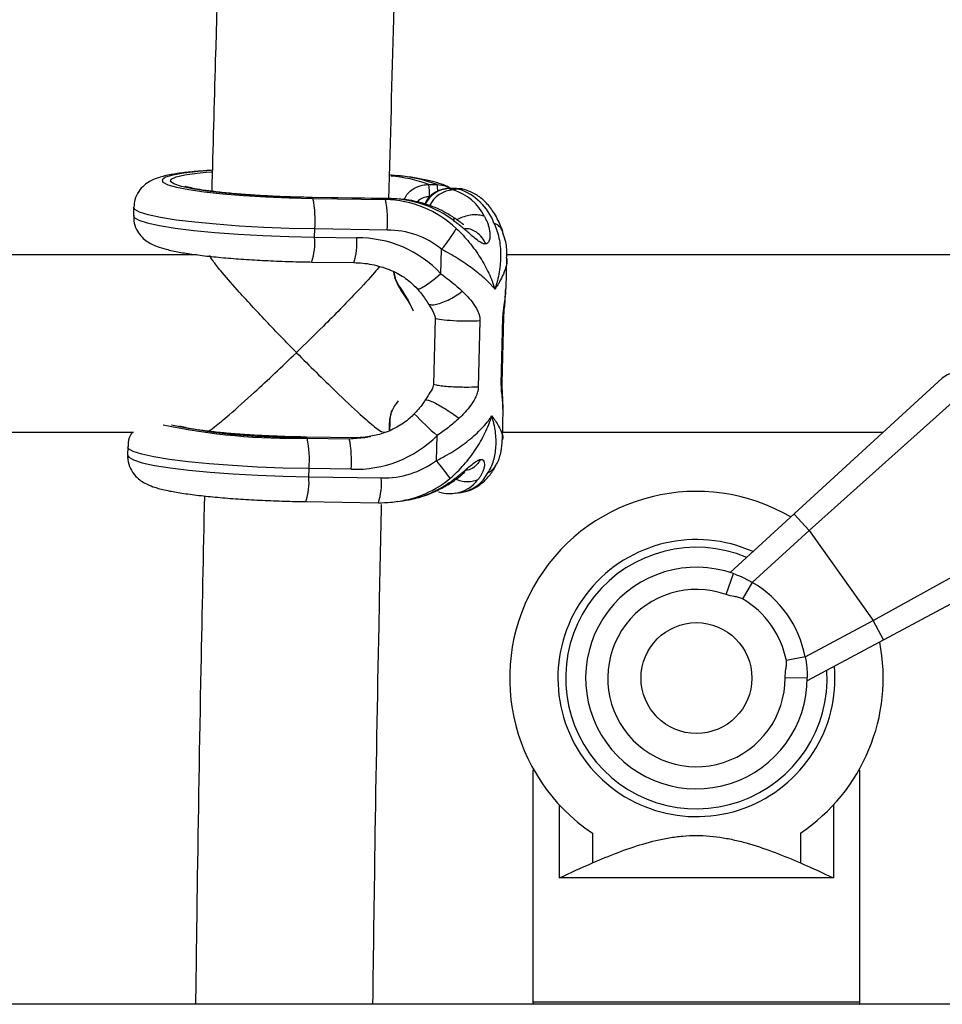
# Model space of a CAD drawing. Units: millimetres. Extents: x -37897 to 37267, y -4611 to 39967.
# Drawn here: x -2296 to -2212, y -2600 to -2511 of the extents above; entities that cross this region are included whole.
import ezdxf

# ---------------------------------------------------------------- set-up
doc = ezdxf.new("R2010")
doc.units = ezdxf.units.MM

msp = doc.modelspace()

# ---------------------------------------------------------------- linework, layer by layer
at = {"color": 7, "linetype": 'Continuous', "lineweight": 25}
for p, q in [((-2278.841, -2524.823), (-2278.337, -2524.783)), ((-2258.747, -2525.935), (-2257.997, -2525.945)), ((-2262.166, -2527.209), (-2269.28, -2527.105)), ((-2256.263, -2526.292), (-2256.967, -2526.302)), ((-2256.929, -2526.308), (-2256.967, -2526.302)), ((-2256.225, -2526.298), (-2256.929, -2526.308)), ((-2256.929, -2526.308), (-2256.53, -2526.431)), ((-2256.025, -2526.359), (-2256.53, -2526.431)), ((-2256.225, -2526.298), (-2256.263, -2526.292)), ((-2256.025, -2526.359), (-2256.225, -2526.298)), ((-2255.348, -2526.456), (-2255.548, -2526.394)), ((-2285.369, -2527.994), (-2285.387, -2528.74)), ((-2262.142, -2527.223), (-2269.256, -2527.119)), ((-2269.188, -2527.199), (-2262.648, -2527.294)), ((-2262.142, -2527.223), (-2262.648, -2527.294)), ((-2269.041, -2530.696), (-2269.023, -2529.95)), ((-2262.483, -2530.045), (-2269.023, -2529.95)), ((-2269.041, -2530.696), (-2265.24, -2530.751)), ((-2279.68, -2532.273), (-2341.702, -2532.273)), ((-2257.639, -2534.005), (-2257.584, -2531.765)), ((-2190.118, -2532.273), (-2251.702, -2532.273)), ((-2269.303, -2532.93), (-2265.501, -2532.985)), ((-2251.77, -2535.316), (-2251.703, -2532.547)), ((-2251.803, -2535.513), (-2251.789, -2535.315)), ((-2258.815, -2536.636), (-2258.491, -2537.168)), ((-2258.168, -2538.014), (-2258.313, -2543.98)), ((-2254.126, -2538.248), (-2254.271, -2544.213)), ((-2252.195, -2543.92), (-2252.05, -2537.955)), ((-2252.11, -2543.855), (-2251.965, -2537.89)), ((-2231.54, -2560.955), (-2212.406, -2543.421)), ((-2210.089, -2544.332), (-2224.429, -2557.151)), ((-2258.81, -2544.974), (-2259.065, -2545.389)), ((-2252.101, -2548.991), (-2252.034, -2546.223)), ((-2252.053, -2546.222), (-2252.058, -2546.06)), ((-2262.311, -2547.445), (-2262.327, -2548.114)), ((-2262.266, -2547.455), (-2262.282, -2548.124)), ((-2342.084, -2548.273), (-2285.372, -2548.273)), ((-2262.898, -2548.273), (-2262.641, -2548.273)), ((-2252.084, -2548.273), (-2217.701, -2548.273)), ((-2265.429, -2548.794), (-2269.803, -2548.73)), ((-2265.405, -2548.808), (-2269.779, -2548.744)), ((-2269.712, -2548.824), (-2265.91, -2548.879)), ((-2265.91, -2548.879), (-2265.405, -2548.808)), ((-2264.496, -2548.775), (-2264.26, -2548.739)), ((-2258.046, -2550.839), (-2257.992, -2548.598)), ((-2285.893, -2549.619), (-2285.911, -2550.365)), ((-2269.565, -2552.321), (-2269.547, -2551.575)), ((-2265.746, -2551.63), (-2269.547, -2551.575)), ((-2269.565, -2552.321), (-2263.025, -2552.415)), ((-2256.318, -2553.802), (-2255.813, -2553.73)), ((-2269.826, -2554.555), (-2263.286, -2554.65)), ((-2261.563, -2554.542), (-2261.057, -2554.47)), ((-2225.78, -2555.677), (-2224.429, -2557.151)), ((-2218.658, -2565.28), (-2201.828, -2555.968)), ((-2224.429, -2557.151), (-2229.548, -2561.842)), ((-2224.429, -2557.151), (-2218.658, -2565.28)), ((-2201.732, -2558.455), (-2224.593, -2570.739)), ((-2231.918, -2562.937), (-2231.25, -2561.052)), ((-2229.548, -2561.842), (-2230.421, -2563.338)), ((-2224.774, -2568.566), (-2218.658, -2565.28)), ((-2217.711, -2567.041), (-2218.658, -2565.28)), ((-2224.774, -2568.566), (-2226.474, -2568.897)), ((-2226.59, -2570.442), (-2224.59, -2570.433)), ((-2249.34, -2578.778), (-2249.34, -2599.698)), ((-2249.34, -2578.778), (-2249.254, -2578.778)), ((-2219.84, -2578.778), (-2219.926, -2578.778)), ((-2219.84, -2599.698), (-2219.84, -2578.778)), ((-2246.963, -2581.916), (-2246.963, -2588.52)), ((-2222.216, -2581.916), (-2222.216, -2588.52)), ((-2243.966, -2584.478), (-2243.966, -2587.161)), ((-2225.213, -2584.478), (-2225.213, -2587.161)), ((-2222.216, -2588.52), (-2246.963, -2588.52)), ((-102, -2599.92), (-3240.254, -2599.92))]:
    msp.add_line(p, q, dxfattribs=at)
at = {"color": 8, "linetype": 'Continuous', "lineweight": 25}
for p, q in [((-2269.256, -2527.119), (-2269.28, -2527.105)), ((-2262.142, -2527.223), (-2262.166, -2527.209)), ((-2251.996, -2537.889), (-2252.05, -2537.955)), ((-2252.141, -2543.854), (-2252.195, -2543.92)), ((-2269.779, -2548.744), (-2269.803, -2548.73)), ((-2265.405, -2548.808), (-2265.429, -2548.794)), ((-2263.991, -2548.703), (-2265.405, -2548.808)), ((-2249.34, -2599.698), (-2219.84, -2599.698))]:
    msp.add_line(p, q, dxfattribs=at)
at = {"color": 8, "linetype": 'Continuous', "lineweight": 25, "flags": 128}
for points in [[(-2278.366, -2524.68), (-2279.533, -2524.77), (-2280.838, -2524.916), (-2281.834, -2525.09), (-2282.491, -2525.287), (-2282.791, -2525.501), (-2282.724, -2525.727), (-2282.293, -2525.956), (-2281.511, -2526.183), (-2280.399, -2526.401), (-2278.992, -2526.603), (-2277.329, -2526.784), (-2275.461, -2526.938), (-2273.441, -2527.061), (-2271.329, -2527.149), (-2269.188, -2527.199)], [(-2269.256, -2527.119), (-2271.343, -2527.07), (-2273.399, -2526.982), (-2275.356, -2526.859), (-2277.155, -2526.706), (-2278.737, -2526.525), (-2280.053, -2526.325), (-2281.062, -2526.109), (-2281.731, -2525.887), (-2282.039, -2525.664), (-2281.977, -2525.447), (-2281.547, -2525.244), (-2280.761, -2525.061), (-2279.646, -2524.903), (-2278.841, -2524.823)], [(-2255.345, -2526.457), (-2255.568, -2526.401), (-2256.025, -2526.359)], [(-2269.023, -2529.95), (-2271.341, -2529.898), (-2273.635, -2529.809), (-2275.851, -2529.685), (-2277.937, -2529.529), (-2279.841, -2529.346), (-2281.52, -2529.139), (-2282.933, -2528.913), (-2284.045, -2528.674), (-2284.831, -2528.427), (-2285.272, -2528.179), (-2285.369, -2527.993)], [(-2285.387, -2528.74), (-2285.315, -2528.899), (-2284.904, -2529.15), (-2284.14, -2529.399), (-2283.04, -2529.642), (-2281.632, -2529.871), (-2279.951, -2530.081), (-2278.036, -2530.268), (-2275.935, -2530.426), (-2273.699, -2530.552), (-2271.382, -2530.643), (-2269.041, -2530.696)], [(-2257.639, -2534.005), (-2258.136, -2534.417), (-2258.615, -2534.783), (-2259.043, -2535.079), (-2259.391, -2535.283), (-2259.635, -2535.382), (-2259.759, -2535.37), (-2259.759, -2535.37)], [(-2265.91, -2548.879), (-2264.524, -2548.779), (-2264.496, -2548.775)], [(-2269.547, -2551.575), (-2271.888, -2551.522), (-2274.205, -2551.431), (-2276.441, -2551.305), (-2278.542, -2551.147), (-2280.456, -2550.96), (-2282.138, -2550.75), (-2283.546, -2550.521), (-2284.645, -2550.278), (-2285.41, -2550.029), (-2285.82, -2549.778), (-2285.893, -2549.619)], [(-2285.911, -2550.365), (-2285.813, -2550.549), (-2285.373, -2550.797), (-2284.587, -2551.044), (-2283.474, -2551.283), (-2282.062, -2551.509), (-2280.383, -2551.716), (-2278.478, -2551.9), (-2276.393, -2552.055), (-2274.176, -2552.179), (-2271.882, -2552.268), (-2269.565, -2552.321)]]:
    msp.add_lwpolyline(points, dxfattribs=at)
at = {"color": 7, "linetype": 'Continuous', "lineweight": 25, "flags": 128}
for points in [[(-2261.846, -2525.114), (-2262.127, -2525.081), (-2262.246, -2525.068)], [(-2255.548, -2526.394), (-2255.768, -2526.339), (-2256.225, -2526.298)], [(-2261.251, -2535.439), (-2261.26, -2535.439), (-2261.267, -2535.437), (-2261.271, -2535.432), (-2261.272, -2535.425), (-2261.269, -2535.416), (-2261.264, -2535.405), (-2261.256, -2535.393), (-2261.245, -2535.381)], [(-2260.434, -2536.764), (-2260.603, -2536.435), (-2261.251, -2535.439)], [(-2261.245, -2535.381), (-2260.588, -2536.391), (-2260.147, -2537.347)], [(-2249.34, -2599.698), (-2249.32, -2599.893), (-2249.315, -2599.92)], [(-2219.864, -2599.92), (-2219.859, -2599.893), (-2219.84, -2599.698)]]:
    msp.add_lwpolyline(points, dxfattribs=at)
at = {"color": 7, "linetype": 'Continuous', "lineweight": 25}
msp.add_circle((-2234.59, -2570.478), 5, dxfattribs=at)
msp.add_circle((-2234.59, -2570.478), 5, dxfattribs=at)
at = {"color": 8, "linetype": 'Continuous', "lineweight": 25}
for centre, radius, start, end in [((-2263.098, -2537.572), 12.425, 69.50103, 85.68178), ((-2262.649, -2538.159), 13.069, 69.14817, 86.47375), ((-2260.073, -2526.481), 2.144, 357.9236, 14.46073), ((-2256.842, -2528.759), 2.453, 92.02621, 154.32978), ((-2256.443, -2528.884), 2.455, 92.03845, 155.05827), ((-2253.283, -2530.665), 1.314, 21.71361, 71.37306), ((-2274.627, -2531.175), 5.607, 341.75538, 4.90085), ((-2270.83, -2531.23), 5.61, 341.76556, 4.89505), ((-2234.893, -2522.448), 34.891, 223.87056, 228.54519), ((-2262.273, -2547.38), 0.0752, 239.82782, 275.5398), ((-2271.04, -2492.475), 56.364, 258.04121, 271.35014), ((-2270.896, -2493.956), 54.8, 258.37437, 271.16802), ((-2256.449, -2550.341), 3.448, 280.63236, 331.86159), ((-2254.13, -2550.466), 1.666, 295.66901, 331.96359), ((-2275.15, -2552.8), 5.605, 341.75167, 4.90296), ((-2268.614, -2552.894), 5.61, 341.76556, 4.89505), ((-2262.83, -2545.205), 9.422, 277.9713, 309.77505), ((-2256.834, -2550.698), 3.146, 279.42994, 323.57597), ((-2234.59, -2570.478), 11.8, 67.36319, 3.38631)]:
    msp.add_arc(centre, radius, start, end, dxfattribs=at)
at = {"color": 7, "linetype": 'Continuous', "lineweight": 25}
for centre, radius, start, end in [((-2262.558, -2526.715), 3.89, 355.28314, 11.57417), ((-2257.849, -2530.825), 4.588, 26.05556, 73.29769), ((-2257.616, -2531.168), 5.065, 20.18798, 71.68792), ((-2278.716, -2529.15), 9.726, 355.28314, 11.57417), ((-2272.176, -2529.245), 9.726, 355.28314, 11.57417), ((-2262.878, -2537.003), 9.712, 47.01454, 88.64038), ((-2262.408, -2537.068), 9.849, 53.03158, 88.45536), ((-2262.474, -2537.857), 7.812, 51.24934, 90.06613), ((-2265.356, -2524.828), 10.417, 318.25106, 330.87303), ((-2265.092, -2540.911), 10.161, 42.81271, 90.83281), ((-2258.495, -2533.356), 3.454, 187.72026, 217.08103), ((-2258.607, -2533.379), 3.312, 188.5824, 217.18339), ((-2211.055, -2544.896), 2, 70.53507, 132.49977), ((-2259.286, -2547.47), 2.98, 137.67509, 179.72103), ((-2258.978, -2547.502), 3.318, 158.77262, 178.93052), ((-2262.297, -2547.46), 0.0204, 84.94948, 132.06928), ((-2279.24, -2550.775), 9.726, 355.28314, 11.57417), ((-2275.438, -2550.83), 9.726, 355.28314, 11.57417), ((-2265.363, -2541.178), 10.459, 267.90231, 314.80894), ((-2262.8, -2544.474), 7.944, 268.38143, 306.75633), ((-2394.607, -2657.808), 173.468, 37.40038, 38.07164), ((-2262.371, -2544.973), 9.588, 277.87565, 303.63989), ((-2234.59, -2570.478), 16.85, 59.624, 236.18724), ((-2234.59, -2570.478), 12.5, 65.88499, 4.86451), ((-2234.59, -2570.478), 10, 70.49149, 0.25801), ((-2234.59, -2570.478), 8, 70.49149, 0.25801), ((-2234.59, -2570.478), 10, 11.02389, 59.72561), ((-2234.59, -2570.478), 8.268, 11.02389, 59.72561), ((-2234.59, -2570.478), 16.85, 303.81276, 11.12551)]:
    msp.add_arc(centre, radius, start, end, dxfattribs=at)
for points, knots in [([(-2274.496, -2420.942), (-2274.722, -2425.872), (-2275.247, -2437.336), (-2275.989, -2455.408), (-2276.737, -2475.138), (-2277.409, -2494.922), (-2277.94, -2512.059), (-2278.217, -2522.616), (-2278.321, -2526.549)], [0, 0, 0, 0, 0.1410324, 0.3280254, 0.5150162, 0.7020052, 0.8889923, 1, 1, 1, 1]), ([(-2262.338, -2527.28), (-2262.192, -2521.863), (-2261.868, -2509.842), (-2261.281, -2491.267), (-2260.596, -2471.552), (-2259.835, -2451.891), (-2259.149, -2435.417), (-2258.689, -2425.522), (-2258.532, -2422.139)], [0, 0, 0, 0, 0.153652, 0.340922, 0.52819, 0.715456, 0.902721, 1, 1, 1, 1]), ([(-2278.27, -2524.655), (-2278.704, -2524.682), (-2279.686, -2524.743), (-2280.98, -2524.88), (-2282.21, -2525.07), (-2283.102, -2525.288), (-2283.836, -2525.594), (-2284.429, -2525.989), (-2284.933, -2526.54), (-2285.297, -2527.239), (-2285.33, -2527.752), (-2285.344, -2527.98)], [0, 0, 0, 0, 0.125517, 0.28393, 0.447477, 0.625737, 0.729354, 0.799865, 0.870646, 0.942601, 1, 1, 1, 1]), ([(-2256.67, -2526.374), (-2256.801, -2526.287), (-2257.129, -2526.068), (-2257.703, -2525.859), (-2258.516, -2525.615), (-2259.654, -2525.393), (-2260.682, -2525.228), (-2261.372, -2525.15), (-2261.54, -2525.131)], [0, 0, 0, 0, 0.0893875, 0.223534, 0.4470346, 0.6924156, 0.9250761, 1, 1, 1, 1]), ([(-2269.28, -2527.105), (-2269.608, -2527.1), (-2270.563, -2527.083), (-2272.15, -2527.031), (-2273.981, -2526.94), (-2275.704, -2526.822), (-2277.264, -2526.68), (-2278.607, -2526.522), (-2279.644, -2526.361), (-2280.329, -2526.223), (-2280.707, -2526.116), (-2280.737, -2526.103), (-2280.75, -2526.098)], [0, 0, 0, 0, 0.062071, 0.18038, 0.298695, 0.416675, 0.533991, 0.650102, 0.763996, 0.860612, 0.943687, 1, 1, 1, 1]), ([(-2257.997, -2525.945), (-2257.713, -2525.966), (-2257.288, -2525.996), (-2256.937, -2526.225), (-2256.821, -2526.3)], [0, 0, 0, 0, 0.669689, 1, 1, 1, 1]), ([(-2256.967, -2526.302), (-2257.16, -2526.319), (-2257.635, -2526.36), (-2258.331, -2526.71), (-2258.874, -2527.195), (-2259.037, -2527.583), (-2259.086, -2527.701)], [0, 0, 0, 0, 0.217021, 0.536881, 0.859021, 1, 1, 1, 1]), ([(-2252.06, -2530.183), (-2252.148, -2529.953), (-2252.413, -2529.255), (-2252.947, -2528.297), (-2253.705, -2527.398), (-2254.507, -2526.778), (-2255.095, -2526.553), (-2255.348, -2526.456)], [0, 0, 0, 0, 0.131725, 0.400808, 0.637355, 0.844075, 1, 1, 1, 1]), ([(-2256.473, -2528.929), (-2256.769, -2528.744), (-2257.557, -2528.252), (-2258.981, -2527.679), (-2260.603, -2527.29), (-2261.684, -2527.234), (-2262.166, -2527.209)], [0, 0, 0, 0, 0.174147, 0.462518, 0.760292, 1, 1, 1, 1]), ([(-2285.351, -2528.738), (-2285.361, -2528.898), (-2285.387, -2529.34), (-2285.136, -2530), (-2284.726, -2530.601), (-2284.251, -2531.022), (-2283.757, -2531.321), (-2283.17, -2531.572), (-2282.391, -2531.806), (-2281.323, -2532.034), (-2279.959, -2532.248), (-2278.392, -2532.437), (-2276.624, -2532.601), (-2274.734, -2532.734), (-2272.754, -2532.836), (-2270.925, -2532.901), (-2269.776, -2532.922), (-2269.303, -2532.93)], [0, 0, 0, 0, 0.023143, 0.064017, 0.10109, 0.138127, 0.178871, 0.230006, 0.306827, 0.40067, 0.488954, 0.581854, 0.67216, 0.761308, 0.849896, 0.938217, 1, 1, 1, 1]), ([(-2253.727, -2528.81), (-2253.702, -2528.855), (-2253.651, -2528.944), (-2253.556, -2529.131), (-2253.447, -2529.379), (-2253.337, -2529.703), (-2253.254, -2530.057), (-2253.209, -2530.439), (-2253.227, -2530.822), (-2253.307, -2531.078), (-2253.404, -2531.199), (-2253.46, -2531.247), (-2253.523, -2531.281), (-2253.572, -2531.292), (-2253.596, -2531.297)], [0, 0, 0, 0, 0.050036, 0.099253, 0.203863, 0.316182, 0.438207, 0.571721, 0.713969, 0.859166, 0.895243, 0.930235, 0.965559, 1, 1, 1, 1]), ([(-2253.596, -2531.297), (-2253.613, -2531.298), (-2253.646, -2531.302), (-2253.701, -2531.298), (-2253.768, -2531.286), (-2253.848, -2531.262), (-2254.038, -2531.181), (-2254.34, -2530.979), (-2254.739, -2530.655), (-2255.125, -2530.321), (-2255.49, -2530.007), (-2255.835, -2529.716), (-2256.111, -2529.491), (-2256.326, -2529.322), (-2256.431, -2529.24), (-2256.485, -2529.199)], [0, 0, 0, 0, 0.02289, 0.046102, 0.069787, 0.104767, 0.140854, 0.286048, 0.428293, 0.561804, 0.683825, 0.796142, 0.900749, 0.949961, 1, 1, 1, 1]), ([(-2255.602, -2529.587), (-2255.601, -2529.586), (-2255.598, -2529.583), (-2255.603, -2529.572), (-2255.624, -2529.547), (-2255.68, -2529.498), (-2255.824, -2529.386), (-2256.089, -2529.191), (-2256.332, -2529.026), (-2256.468, -2528.933)], [0, 0, 0, 0, 0.017006, 0.057968, 0.101035, 0.198474, 0.316231, 0.616655, 1, 1, 1, 1]), ([(-2252.863, -2529.42), (-2252.657, -2529.854), (-2252.508, -2530.312), (-2252.31, -2531.267), (-2252.261, -2531.77), (-2252.256, -2532.784), (-2252.299, -2533.297), (-2252.428, -2534.079), (-2252.483, -2534.342), (-2252.579, -2534.735), (-2252.614, -2534.866), (-2252.689, -2535.128), (-2252.729, -2535.26), (-2252.771, -2535.389)], [0, 0, 0, 0, 0.25, 0.25, 0.5, 0.5, 0.75, 0.75, 0.875, 0.875, 0.9375, 0.9375, 1, 1, 1, 1]), ([(-2256.256, -2529.899), (-2255.834, -2530.303), (-2255.445, -2530.726), (-2254.725, -2531.608), (-2254.393, -2532.07), (-2253.806, -2533.002), (-2253.548, -2533.474), (-2253.214, -2534.19), (-2253.112, -2534.431), (-2252.973, -2534.791), (-2252.929, -2534.911), (-2252.847, -2535.15), (-2252.807, -2535.271), (-2252.771, -2535.389)], [0, 0, 0, 0, 0.25, 0.25, 0.5, 0.5, 0.75, 0.75, 0.875, 0.875, 0.9375, 0.9375, 1, 1, 1, 1]), ([(-2253.596, -2531.297), (-2253.698, -2531.106), (-2253.919, -2530.691), (-2254.455, -2530.206), (-2255.015, -2529.909), (-2255.376, -2529.93), (-2255.49, -2529.937)], [0, 0, 0, 0, 0.242719, 0.528189, 0.851489, 1, 1, 1, 1]), ([(-2251.723, -2532.547), (-2251.715, -2532.458), (-2251.664, -2531.927), (-2251.761, -2531.121), (-2252, -2530.444), (-2252.09, -2530.19)], [0, 0, 0, 0, 0.11127, 0.667146, 1, 1, 1, 1]), ([(-2270.674, -2541.105), (-2270.679, -2541.101), (-2271.136, -2540.636), (-2272.06, -2539.689), (-2273.424, -2538.264), (-2274.764, -2536.832), (-2276.203, -2535.252), (-2277.462, -2533.803), (-2278.232, -2532.805), (-2278.555, -2532.325), (-2278.463, -2532.342), (-2278.455, -2532.344)], [0, 0, 0, 0, 0.001184, 0.12972, 0.261864, 0.394331, 0.53017, 0.724757, 0.85613, 0.987304, 1, 1, 1, 1]), ([(-2257.584, -2531.765), (-2257.06, -2532.037), (-2256.564, -2532.32), (-2255.624, -2532.907), (-2255.175, -2533.213), (-2254.358, -2533.829), (-2253.986, -2534.139), (-2253.483, -2534.61), (-2253.326, -2534.766), (-2253.105, -2535.001), (-2253.035, -2535.079), (-2252.899, -2535.235), (-2252.833, -2535.313), (-2252.771, -2535.389)], [0, 0, 0, 0, 0.25, 0.25, 0.5, 0.5, 0.75, 0.75, 0.875, 0.875, 0.9375, 0.9375, 1, 1, 1, 1]), ([(-2265.501, -2532.985), (-2265.235, -2532.996), (-2264.41, -2533.029), (-2263.074, -2533.295), (-2261.617, -2533.876), (-2260.506, -2534.588), (-2259.968, -2535.152), (-2259.759, -2535.37)], [0, 0, 0, 0, 0.1241659, 0.3853663, 0.6322522, 0.8574822, 1, 1, 1, 1]), ([(-2263.174, -2533.329), (-2263.32, -2533.507), (-2263.847, -2534.149), (-2265.136, -2535.536), (-2266.741, -2537.203), (-2268.524, -2539.004), (-2269.864, -2540.321), (-2270.67, -2541.101), (-2270.674, -2541.105)], [0, 0, 0, 0, 0.098943, 0.356616, 0.535655, 0.719729, 0.998514, 1, 1, 1, 1]), ([(-2259.763, -2535.372), (-2259.672, -2535.476), (-2259.315, -2535.888), (-2259.029, -2536.316), (-2258.816, -2536.636)], [0, 0, 0, 0, 0.254652, 1, 1, 1, 1]), ([(-2255.72, -2535.57), (-2255.675, -2535.614), (-2255.589, -2535.696), (-2255.418, -2535.867), (-2255.115, -2536.185), (-2254.786, -2536.582), (-2254.49, -2537.023), (-2254.327, -2537.333), (-2254.224, -2537.6), (-2254.165, -2537.811), (-2254.129, -2538.025), (-2254.127, -2538.174), (-2254.126, -2538.248)], [0, 0, 0, 0, 0.057825, 0.11074, 0.226244, 0.472428, 0.603316, 0.737066, 0.806391, 0.87009, 0.936296, 1, 1, 1, 1]), ([(-2251.965, -2537.888), (-2251.962, -2537.781), (-2251.954, -2537.567), (-2251.917, -2537.118), (-2251.834, -2536.383), (-2251.798, -2535.803), (-2251.774, -2535.421)], [0, 0, 0, 0, 0.127543, 0.254156, 0.508398, 1, 1, 1, 1]), ([(-2258.49, -2537.167), (-2258.428, -2537.286), (-2258.319, -2537.495), (-2258.187, -2537.776), (-2258.174, -2537.947), (-2258.168, -2538.014)], [0, 0, 0, 0, 0.447718, 0.783573, 1, 1, 1, 1]), ([(-2254.126, -2538.248), (-2254.449, -2538.268), (-2254.842, -2538.279), (-2255.672, -2538.276), (-2256.108, -2538.263), (-2256.913, -2538.216), (-2257.282, -2538.183), (-2257.859, -2538.105), (-2258.067, -2538.06), (-2258.168, -2538.014)], [0, 0, 0, 0, 0.25, 0.25, 0.5, 0.5, 0.75, 0.75, 1, 1, 1, 1]), ([(-2278.756, -2548.21), (-2278.75, -2548.227), (-2278.723, -2548.297), (-2278.043, -2547.805), (-2276.648, -2546.657), (-2274.704, -2544.914), (-2272.621, -2542.974), (-2271.333, -2541.742), (-2270.679, -2541.109), (-2270.674, -2541.105)], [0, 0, 0, 0, 0.048546, 0.194756, 0.379397, 0.629492, 0.811283, 0.998767, 1, 1, 1, 1]), ([(-2270.674, -2541.105), (-2270.67, -2541.109), (-2270.079, -2541.71), (-2268.879, -2542.913), (-2266.903, -2544.846), (-2265.014, -2546.622), (-2263.653, -2547.796), (-2262.991, -2548.299), (-2262.967, -2548.227), (-2262.961, -2548.209)], [0, 0, 0, 0, 0.001252, 0.177497, 0.358888, 0.611919, 0.800051, 0.950865, 1, 1, 1, 1]), ([(-2258.313, -2543.98), (-2258.327, -2544.061), (-2258.384, -2544.405), (-2258.636, -2544.688), (-2258.78, -2544.942), (-2258.801, -2544.979)], [0, 0, 0, 0, 0.2085511, 0.8861728, 1, 1, 1, 1]), ([(-2254.271, -2544.213), (-2254.486, -2544.227), (-2254.765, -2544.238), (-2255.294, -2544.244), (-2255.489, -2544.243), (-2255.904, -2544.237), (-2256.125, -2544.23), (-2256.573, -2544.211), (-2256.8, -2544.198), (-2257.23, -2544.165), (-2257.433, -2544.145), (-2257.787, -2544.101), (-2257.938, -2544.077), (-2258.174, -2544.028), (-2258.26, -2544.003), (-2258.313, -2543.98)], [0, 0, 0, 0, 0.25, 0.25, 0.375, 0.375, 0.5, 0.5, 0.625, 0.625, 0.75, 0.75, 0.875, 0.875, 1, 1, 1, 1]), ([(-2252.034, -2546.142), (-2252.041, -2545.808), (-2252.051, -2545.302), (-2252.099, -2544.625), (-2252.114, -2544.188), (-2252.111, -2543.966), (-2252.11, -2543.854)], [0, 0, 0, 0, 0.491623, 0.745841, 0.872451, 1, 1, 1, 1]), ([(-2254.271, -2544.213), (-2254.272, -2544.249), (-2254.275, -2544.323), (-2254.289, -2544.434), (-2254.308, -2544.547), (-2254.343, -2544.693), (-2254.4, -2544.876), (-2254.517, -2545.157), (-2254.697, -2545.487), (-2255.016, -2545.958), (-2255.366, -2546.383), (-2255.686, -2546.719), (-2255.866, -2546.899), (-2255.956, -2546.985), (-2256.003, -2547.03)], [0, 0, 0, 0, 0.03165, 0.06374, 0.096464, 0.130003, 0.193687, 0.263045, 0.396812, 0.5277, 0.773839, 0.889303, 0.942193, 1, 1, 1, 1]), ([(-2259.078, -2545.383), (-2259.116, -2545.449), (-2259.363, -2545.875), (-2259.709, -2546.295), (-2260.03, -2546.608), (-2260.047, -2546.625)], [0, 0, 0, 0, 0.147015, 0.955425, 1, 1, 1, 1]), ([(-2260.046, -2546.629), (-2260.182, -2546.765), (-2260.652, -2547.238), (-2261.643, -2547.898), (-2262.941, -2548.472), (-2263.86, -2548.638), (-2264.273, -2548.713)], [0, 0, 0, 0, 0.119858, 0.415993, 0.737513, 1, 1, 1, 1]), ([(-2258.046, -2550.839), (-2257.509, -2550.582), (-2257, -2550.3), (-2256.03, -2549.691), (-2255.566, -2549.361), (-2254.717, -2548.676), (-2254.329, -2548.321), (-2253.801, -2547.768), (-2253.636, -2547.581), (-2253.403, -2547.299), (-2253.328, -2547.204), (-2253.184, -2547.014), (-2253.114, -2546.918), (-2253.048, -2546.823)], [0, 0, 0, 0, 0.25, 0.25, 0.5, 0.5, 0.75, 0.75, 0.875, 0.875, 0.9375, 0.9375, 1, 1, 1, 1]), ([(-2256.003, -2547.03), (-2256.305, -2547.318), (-2256.626, -2547.592), (-2257.29, -2548.114), (-2257.635, -2548.362), (-2257.992, -2548.598)], [0, 0, 0, 0, 0.5, 0.5, 1, 1, 1, 1]), ([(-2256.802, -2552.446), (-2256.361, -2552.07), (-2255.952, -2551.663), (-2255.19, -2550.794), (-2254.835, -2550.328), (-2254.202, -2549.372), (-2253.921, -2548.879), (-2253.552, -2548.119), (-2253.437, -2547.862), (-2253.28, -2547.474), (-2253.23, -2547.344), (-2253.136, -2547.084), (-2253.09, -2546.953), (-2253.048, -2546.823)], [0, 0, 0, 0, 0.25, 0.25, 0.5, 0.5, 0.75, 0.75, 0.875, 0.875, 0.9375, 0.9375, 1, 1, 1, 1]), ([(-2253.409, -2551.968), (-2253.184, -2551.622), (-2253.015, -2551.249), (-2252.775, -2550.453), (-2252.703, -2550.027), (-2252.652, -2549.153), (-2252.672, -2548.703), (-2252.766, -2548.008), (-2252.808, -2547.773), (-2252.886, -2547.418), (-2252.915, -2547.3), (-2252.978, -2547.062), (-2253.012, -2546.941), (-2253.048, -2546.823)], [0, 0, 0, 0, 0.25, 0.25, 0.5, 0.5, 0.75, 0.75, 0.875, 0.875, 0.9375, 0.9375, 1, 1, 1, 1]), ([(-2285.463, -2548.273), (-2285.502, -2548.324), (-2285.699, -2548.58), (-2285.875, -2549.073), (-2285.861, -2549.491), (-2285.857, -2549.624)], [0, 0, 0, 0, 0.146152, 0.728622, 1, 1, 1, 1]), ([(-2269.803, -2548.73), (-2270.132, -2548.724), (-2271.086, -2548.708), (-2272.674, -2548.656), (-2274.504, -2548.565), (-2276.227, -2548.447), (-2277.788, -2548.305), (-2279.129, -2548.147), (-2280.172, -2547.985), (-2280.84, -2547.851), (-2281.178, -2547.756), (-2281.211, -2547.744), (-2281.214, -2547.743)], [0, 0, 0, 0, 0.065241, 0.189592, 0.31395, 0.437955, 0.561262, 0.683304, 0.803015, 0.904565, 0.991883, 1, 1, 1, 1]), ([(-2263.976, -2548.663), (-2264.279, -2548.715), (-2264.761, -2548.799), (-2265.248, -2548.795), (-2265.429, -2548.794)], [0, 0, 0, 0, 0.6275399, 1, 1, 1, 1]), ([(-2252.673, -2551.244), (-2252.641, -2551.192), (-2252.41, -2550.815), (-2252.186, -2550.043), (-2252.134, -2549.334), (-2252.109, -2548.988)], [0, 0, 0, 0, 0.075752, 0.548916, 1, 1, 1, 1]), ([(-2285.887, -2550.358), (-2285.896, -2550.418), (-2285.949, -2550.769), (-2285.764, -2551.385), (-2285.397, -2552.053), (-2284.93, -2552.526), (-2284.445, -2552.857), (-2283.904, -2553.116), (-2283.179, -2553.362), (-2282.193, -2553.593), (-2280.857, -2553.82), (-2279.329, -2554.017), (-2277.594, -2554.188), (-2275.731, -2554.329), (-2273.769, -2554.439), (-2271.783, -2554.518), (-2270.466, -2554.543), (-2269.826, -2554.555)], [0, 0, 0, 0, 0.008782, 0.051708, 0.089539, 0.126216, 0.165221, 0.211899, 0.277588, 0.376198, 0.465507, 0.559568, 0.650302, 0.73963, 0.828293, 0.916632, 1, 1, 1, 1]), ([(-2257.06, -2552.955), (-2257.005, -2552.917), (-2256.895, -2552.843), (-2256.673, -2552.685), (-2256.386, -2552.472), (-2256.027, -2552.19), (-2255.647, -2551.878), (-2255.244, -2551.536), (-2254.829, -2551.189), (-2254.517, -2550.954), (-2254.322, -2550.842), (-2254.23, -2550.797), (-2254.144, -2550.765), (-2254.092, -2550.755), (-2254.067, -2550.75)], [0, 0, 0, 0, 0.050036, 0.099253, 0.203863, 0.316182, 0.438207, 0.571721, 0.713969, 0.859166, 0.895243, 0.930235, 0.965559, 1, 1, 1, 1]), ([(-2254.067, -2550.75), (-2254.178, -2550.92), (-2254.419, -2551.289), (-2254.926, -2551.676), (-2255.333, -2551.749), (-2255.523, -2551.783)], [0, 0, 0, 0, 0.310856, 0.676463, 1, 1, 1, 1]), ([(-2254.067, -2550.75), (-2254.051, -2550.748), (-2254.018, -2550.745), (-2253.974, -2550.748), (-2253.926, -2550.758), (-2253.878, -2550.779), (-2253.786, -2550.851), (-2253.716, -2551.032), (-2253.715, -2551.321), (-2253.776, -2551.614), (-2253.874, -2551.886), (-2253.998, -2552.135), (-2254.117, -2552.324), (-2254.22, -2552.465), (-2254.275, -2552.532), (-2254.302, -2552.566)], [0, 0, 0, 0, 0.02289, 0.046102, 0.069787, 0.104767, 0.140854, 0.286048, 0.428293, 0.561804, 0.683825, 0.796142, 0.900749, 0.949961, 1, 1, 1, 1]), ([(-2257.03, -2553.031), (-2256.829, -2552.902), (-2256.435, -2552.649), (-2255.982, -2552.313), (-2255.684, -2552.071), (-2255.543, -2551.942), (-2255.48, -2551.868), (-2255.461, -2551.834), (-2255.468, -2551.826), (-2255.47, -2551.823)], [0, 0, 0, 0, 0.296083, 0.579784, 0.715692, 0.845249, 0.908915, 0.973433, 1, 1, 1, 1]), ([(-2255.793, -2553.687), (-2255.632, -2553.672), (-2255.133, -2553.626), (-2254.379, -2553.24), (-2253.597, -2552.622), (-2253.043, -2551.936), (-2252.765, -2551.437), (-2252.659, -2551.247)], [0, 0, 0, 0, 0.113668, 0.351858, 0.589734, 0.843542, 1, 1, 1, 1]), ([(-2260.988, -2554.423), (-2260.598, -2554.367), (-2259.601, -2554.224), (-2258.262, -2553.732), (-2257.378, -2553.23), (-2257.027, -2553.032)], [0, 0, 0, 0, 0.279562, 0.714341, 1, 1, 1, 1]), ([(-2257.869, -2553.676), (-2257.541, -2553.76), (-2257.023, -2553.893), (-2256.496, -2553.795), (-2256.302, -2553.759)], [0, 0, 0, 0, 0.633287, 1, 1, 1, 1]), ([(-2278.985, -2554.043), (-2279.095, -2559.251), (-2279.346, -2571.099), (-2279.609, -2586.395), (-2279.739, -2596.486), (-2279.784, -2599.92)], [0, 0, 0, 0, 0.341032, 0.775809, 1, 1, 1, 1]), ([(-2263.286, -2554.65), (-2262.913, -2554.652), (-2262.325, -2554.657), (-2261.748, -2554.543), (-2261.536, -2554.501)], [0, 0, 0, 0, 0.633417, 1, 1, 1, 1]), ([(-2263.784, -2599.92), (-2263.719, -2595.165), (-2263.564, -2583.773), (-2263.299, -2568.731), (-2263.075, -2558.457), (-2262.995, -2554.801)], [0, 0, 0, 0, 0.315716, 0.756541, 1, 1, 1, 1]), ([(-2231.25, -2561.052), (-2231.06, -2561.12), (-2230.79, -2561.222), (-2230.345, -2561.422), (-2230.188, -2561.497), (-2229.869, -2561.661), (-2229.709, -2561.748), (-2229.548, -2561.842)], [0, 0, 0, 0, 0.5, 0.5, 0.75, 0.75, 1, 1, 1, 1]), ([(-2230.421, -2563.338), (-2230.534, -2563.272), (-2230.657, -2563.23), (-2230.909, -2563.167), (-2231.036, -2563.144), (-2231.419, -2563.075), (-2231.673, -2563.024), (-2231.918, -2562.937)], [0, 0, 0, 0, 0.25, 0.25, 0.5, 0.5, 1, 1, 1, 1]), ([(-2224.774, -2568.566), (-2224.738, -2568.749), (-2224.709, -2568.929), (-2224.66, -2569.284), (-2224.64, -2569.458), (-2224.613, -2569.782), (-2224.603, -2569.936), (-2224.592, -2570.211), (-2224.59, -2570.331), (-2224.59, -2570.433)], [0, 0, 0, 0, 0.25, 0.25, 0.5, 0.5, 0.75, 0.75, 1, 1, 1, 1]), ([(-2226.59, -2570.442), (-2226.591, -2570.182), (-2226.555, -2569.925), (-2226.494, -2569.541), (-2226.473, -2569.413), (-2226.45, -2569.155), (-2226.449, -2569.025), (-2226.474, -2568.897)], [0, 0, 0, 0, 0.5, 0.5, 0.75, 0.75, 1, 1, 1, 1]), ([(-2243.966, -2587.161), (-2243.221, -2586.836), (-2242.47, -2586.524), (-2240.956, -2585.947), (-2240.192, -2585.681), (-2238.641, -2585.224), (-2237.854, -2585.031), (-2236.647, -2584.829), (-2236.238, -2584.776), (-2235.422, -2584.705), (-2235.015, -2584.687), (-2233.795, -2584.685), (-2232.984, -2584.756), (-2231.772, -2584.955), (-2231.369, -2585.037), (-2230.573, -2585.225), (-2230.179, -2585.33), (-2229.007, -2585.675), (-2228.238, -2585.942), (-2226.715, -2586.522), (-2225.962, -2586.834), (-2225.213, -2587.161)], [0, 0, 0, 0, 0.125, 0.125, 0.25, 0.25, 0.375, 0.375, 0.4375, 0.4375, 0.5, 0.5, 0.625, 0.625, 0.6875, 0.6875, 0.75, 0.75, 0.875, 0.875, 1, 1, 1, 1])]:
    msp.add_open_spline(points, degree=3, knots=knots, dxfattribs=at)
at = {"color": 8, "linetype": 'Continuous', "lineweight": 25}
for points, knots in [([(-2260.973, -2527.303), (-2260.893, -2527.147), (-2260.687, -2526.741), (-2260.097, -2526.269), (-2259.4, -2525.971), (-2258.934, -2525.945), (-2258.747, -2525.935)], [0, 0, 0, 0, 0.188642, 0.491803, 0.796099, 1, 1, 1, 1]), ([(-2258.681, -2527.035), (-2258.793, -2527.041), (-2259.073, -2527.057), (-2259.484, -2527.214), (-2259.709, -2527.433), (-2259.812, -2527.533)], [0, 0, 0, 0, 0.265838, 0.662522, 1, 1, 1, 1]), ([(-2253.727, -2528.81), (-2253.896, -2528.762), (-2254.234, -2528.666), (-2254.817, -2528.666), (-2255.407, -2528.782), (-2255.875, -2528.946), (-2256.109, -2529.096), (-2256.173, -2529.137)], [0, 0, 0, 0, 0.22859, 0.457181, 0.685771, 0.914361, 1, 1, 1, 1]), ([(-2256.485, -2529.199), (-2256.463, -2529.121), (-2256.426, -2528.984), (-2256.464, -2528.954), (-2256.48, -2528.94)], [0, 0, 0, 0, 0.567155, 1, 1, 1, 1]), ([(-2251.722, -2532.547), (-2251.716, -2532.571), (-2251.596, -2533.086), (-2251.947, -2533.898), (-2252.357, -2534.741), (-2252.572, -2535.092), (-2252.677, -2535.252), (-2252.727, -2535.325), (-2252.75, -2535.359), (-2252.76, -2535.374), (-2252.766, -2535.382), (-2252.769, -2535.386), (-2252.771, -2535.389)], [0, 0, 0, 0, 0.028092, 0.592991, 0.813844, 0.913692, 0.959874, 0.981333, 0.991315, 0.995645, 0.996333, 1, 1, 1, 1]), ([(-2258.809, -2536.631), (-2258.808, -2536.637), (-2258.797, -2536.728), (-2258.59, -2536.791), (-2258.195, -2536.793), (-2257.639, -2536.644), (-2257.004, -2536.376), (-2256.333, -2536.009), (-2255.924, -2535.716), (-2255.72, -2535.57)], [0, 0, 0, 0, 0.011312, 0.176093, 0.340875, 0.505656, 0.670437, 0.835219, 1, 1, 1, 1]), ([(-2252.05, -2537.955), (-2252.042, -2537.803), (-2252.027, -2537.497), (-2251.949, -2536.918), (-2251.833, -2536.241), (-2251.813, -2535.761), (-2251.803, -2535.513)], [0, 0, 0, 0, 0.159882, 0.323867, 0.650112, 1, 1, 1, 1]), ([(-2252.058, -2546.06), (-2252.057, -2545.861), (-2252.057, -2545.478), (-2252.143, -2544.893), (-2252.193, -2544.367), (-2252.194, -2544.068), (-2252.195, -2543.92)], [0, 0, 0, 0, 0.35091, 0.676641, 0.840357, 1, 1, 1, 1]), ([(-2259.042, -2545.407), (-2259.039, -2545.389), (-2259.03, -2545.334), (-2258.807, -2545.38), (-2258.408, -2545.538), (-2257.866, -2545.817), (-2257.247, -2546.181), (-2256.595, -2546.601), (-2256.2, -2546.887), (-2256.003, -2547.03)], [0, 0, 0, 0, 0.0735189, 0.2279325, 0.382346, 0.5367595, 0.691173, 0.8455865, 1, 1, 1, 1]), ([(-2253.048, -2546.823), (-2253.046, -2546.826), (-2253.043, -2546.829), (-2253.038, -2546.836), (-2253.029, -2546.848), (-2253.007, -2546.875), (-2252.96, -2546.935), (-2252.862, -2547.063), (-2252.662, -2547.342), (-2252.288, -2547.999), (-2251.972, -2548.622), (-2252.114, -2548.974), (-2252.12, -2548.991)], [0, 0, 0, 0, 0.003667, 0.004355, 0.008685, 0.018667, 0.040126, 0.086308, 0.186156, 0.407009, 0.971908, 1, 1, 1, 1]), ([(-2256.265, -2552.514), (-2256.172, -2552.557), (-2255.894, -2552.685), (-2255.399, -2552.761), (-2254.818, -2552.75), (-2254.474, -2552.627), (-2254.302, -2552.566)], [0, 0, 0, 0, 0.142946, 0.428631, 0.714315, 1, 1, 1, 1]), ([(-2257.036, -2553.022), (-2257.032, -2553.026), (-2257.012, -2553.05), (-2257.038, -2552.998), (-2257.06, -2552.955)], [0, 0, 0, 0, 0.157708, 1, 1, 1, 1])]:
    msp.add_open_spline(points, degree=3, knots=knots, dxfattribs=at)
at = {"color": 7, "linetype": 'Continuous', "lineweight": 25}
for points in [[(-2257.639, -2534.005), (-2256.943, -2534.502), (-2256.3, -2535.015), (-2255.72, -2535.57)], [(-2246.963, -2588.52), (-2245.973, -2588.048), (-2244.975, -2587.592), (-2243.966, -2587.161)], [(-2225.213, -2587.161), (-2224.204, -2587.592), (-2223.207, -2588.048), (-2222.216, -2588.52)]]:
    msp.add_open_spline(points, degree=3, dxfattribs=at)

doc.saveas('drawing.dxf')
